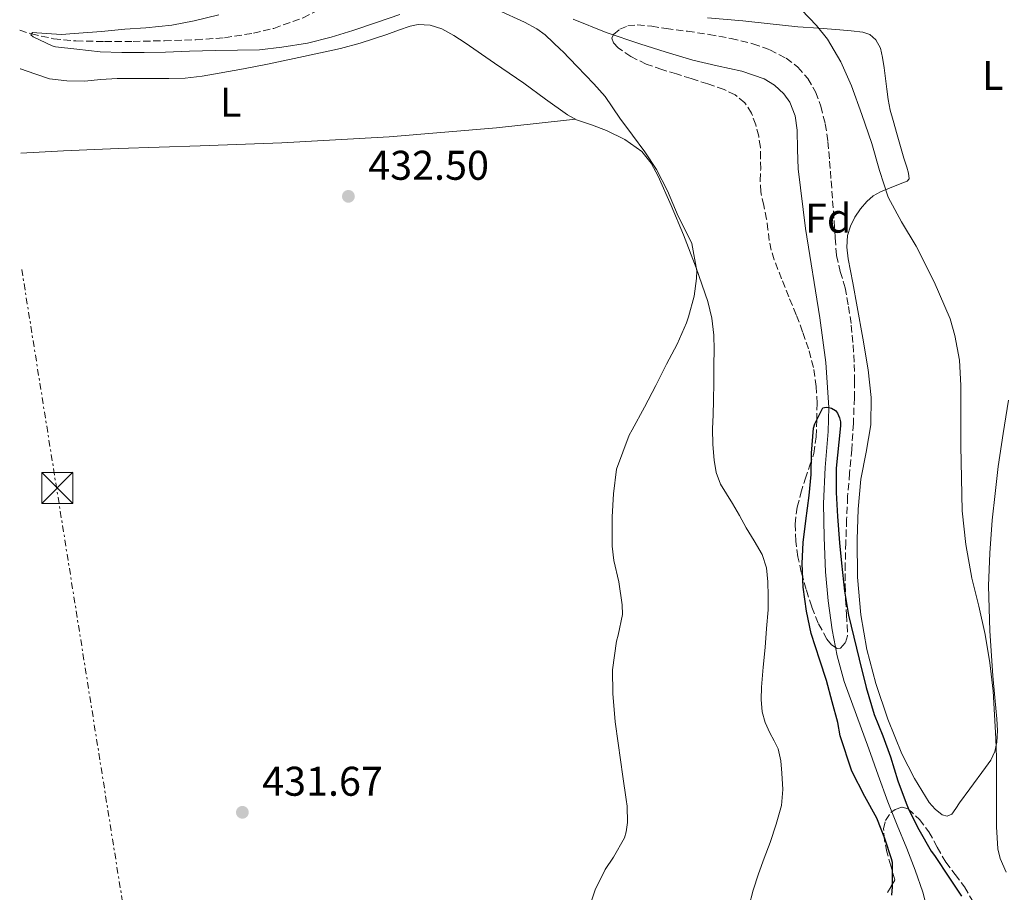
# Model space of a CAD drawing. Units: metres. Extents: x 559872 to 563314, y 4707871 to 4710213.
# Drawn here: x 559875 to 560113, y 4709614 to 4709824 of the extents above; entities that cross this region are included whole.
import ezdxf
from ezdxf.enums import TextEntityAlignment as Align

# ---------------------------------------------------------------- set-up
doc = ezdxf.new("R2010")
doc.units = ezdxf.units.M
doc.header["$MEASUREMENT"] = 0
doc.linetypes.add('DGN Style 3', pattern=[2.435890702152634, 1.739921930109024, -0.6959687720436097])
doc.linetypes.add('DGN Style 7', pattern=[3.4798438602180486, 1.565929737098122, -0.6959687720436097, 0.5219765790327072, -0.6959687720436097])
for name, color, linetype, lineweight in [('Cauce lineal', 142, 'Continuous', 13), ('Cota de punto acotado terreno', 7, 'Continuous', 0), ('Curva de nivel directora', 30, 'Continuous', 30), ('Curva de nivel intermedia', 30, 'Continuous', 0), ('Etiqueta de uso rústico', 92, 'Continuous', 0), ('Etiqueta de zona arbolada', 92, 'Continuous', 0), ('Línea de cambio de uso (parcela vista)', 92, 'Continuous', 0), ('Línea eléctrica', 6, 'DGN Style 7', 0), ('Punto acotado terreno (símbolo)', 7, 'Continuous', 0), ('Torre eléctrica', 7, 'Continuous', 0), ('Vaguada', 142, 'DGN Style 3', 13), ('Zona arbolada', 92, 'DGN Style 3', 0)]:
    doc.layers.add(name, color=color, linetype=linetype, lineweight=lineweight)
doc.styles.add('Style-Arial', font='arial.ttf')

# ---------------------------------------------------------------- blocks, each defined once
blk = doc.blocks.new('5PATER')
at = {"layer": 'Cauce lineal', "linetype": 'Continuous', "lineweight": 0}
h = blk.add_hatch(color=51, dxfattribs=at)
edge = h.paths.add_edge_path()
edge.add_ellipse((0, 0), major_axis=(-0.1095731443231308, -0.1110710700762829), ratio=0.9994222409660317, start_angle=0, end_angle=360)
blk = doc.blocks.new('5TME')
at = {"layer": 'Torre eléctrica', "color": 7, "linetype": 'Continuous', "lineweight": 0}
for p, q in [((-0.375, 0.375), (0.375, -0.375)), ((0.3723, 0.3776), (-0.3716, -0.3784))]:
    blk.add_line(p, q, dxfattribs=at)
at = {"layer": 'Torre eléctrica', "color": 7, "linetype": 'Continuous', "lineweight": 0, "flags": 128}
blk.add_lwpolyline([(-0.375, -0.375), (0.375, -0.375), (0.375, 0.375), (-0.375, 0.375), (-0.3716, -0.3784)], dxfattribs=at)

msp = doc.modelspace()

# ---------------------------------------------------------------- linework, layer by layer
at = {"layer": 'Cauce lineal', "color": 142, "linetype": 'Continuous', "lineweight": 13}
msp.add_polyline3d([(560008.9000000004, 4709824.49, 425.1300000000047), (560016.8600000005, 4709821.310000001, 425.1300000000047), (560024.9800000004, 4709818.539999999, 425.1300000000047), (560031.3399999999, 4709816.5, 425.1300000000047), (560037.7300000004, 4709814.57, 425.1300000000047), (560043.6200000001, 4709813.210000001, 425.1300000000047), (560049.5599999996, 4709811.930000001, 425.1300000000047), (560054.9500000002, 4709810.07, 425.1300000000047), (560057.4299999997, 4709808.58, 425.1300000000047), (560059.7300000004, 4709806.49, 425.1300000000047), (560061.2100000001, 4709804.439999999, 425.1300000000047), (560062.4800000004, 4709801.15, 425.1300000000047), (560062.9800000004, 4709797.689999999, 425.1300000000047), (560063.0599999996, 4709793.02, 425.1300000000047), (560063.1699999999, 4709788.369999999, 425.1300000000047), (560064.9800000004, 4709773.970000001, 425.1199999999953), (560068.4500000002, 4709752.390000001, 425.0899999999965), (560069.8399999999, 4709741.58, 425.0500000000029), (560070.5599999996, 4709730.74, 425), (560070.4500000002, 4709724.949999999, 424.8899999999995), (560069.7400000002, 4709716.25, 424.5899999999965), (560069.2999999998, 4709707.550000001, 424.3099999999977), (560069.4299999997, 4709699.310000001, 424.1499999999942), (560069.8099999996, 4709691.07, 424.0599999999977), (560070.4299999997, 4709684.039999999, 424.0399999999936), (560071.3799999999, 4709677.039999999, 424.0399999999936), (560072.5599999996, 4709670.730000001, 424.0399999999936), (560074.3099999996, 4709664.57, 424.0399999999936), (560077.2599999999, 4709656.449999999, 424.0399999999936), (560080.2300000004, 4709648.33, 424.0399999999936), (560082.5199999996, 4709641.92, 424), (560084.8300000001, 4709635.52, 423.929999999993), (560087.0700000003, 4709629.880000001, 423.8699999999953), (560089.3899999997, 4709624.27, 423.820000000007), (560091.3899999997, 4709619.01, 423.8000000000029), (560093.2999999998, 4709613.710000001, 423.7700000000041), (560094.2100000001, 4709609.99, 423.6999999999971)], dxfattribs=at)
at = {"layer": 'Curva de nivel directora', "color": 30, "linetype": 'Continuous', "lineweight": 30, "elevation": 425, "flags": 128}
msp.add_lwpolyline([(560085.7800000008, 4709612.970000001), (560085.9399999994, 4709615), (560085.9399999994, 4709620.890000002), (560085.7099999991, 4709621.750000001), (560084.129999999, 4709626.660000001), (560082.1599999997, 4709631.529999999), (560079.3099999998, 4709636.82), (560076.1499999993, 4709642.92), (560073.3599999998, 4709651.410000001), (560072.7400000007, 4709654.680000001), (560071.4100000008, 4709659.65), (560069.9899999992, 4709664.840000001), (560068.3899999987, 4709669.720000002), (560066.2899999999, 4709676.180000001), (560065.1999999991, 4709681.590000001), (560064.399999999, 4709687.369999999), (560064.1299999985, 4709693.08), (560064.4199999991, 4709698.130000001), (560065.0400000005, 4709703.400000001), (560065.8299999995, 4709709.460000001), (560066.3100000002, 4709714.52), (560066.4399999997, 4709719.670000002), (560066.88, 4709725.7), (560067.2199999997, 4709726.790000001), (560069.1699999989, 4709730.650000001), (560069.9199999998, 4709730.789999999), (560070.5500000002, 4709730.74), (560071.2499999999, 4709730.580000003), (560072.1999999997, 4709729.990000002), (560072.6800000003, 4709729.37), (560073.199999999, 4709728.199999999), (560073.3799999999, 4709727.270000001), (560073.409999999, 4709726.29), (560073.0099999988, 4709722.369999999), (560072.3899999998, 4709716.100000001), (560072.3899999998, 4709710.210000004), (560072.6400000001, 4709704.420000001), (560073.1200000006, 4709698.090000001), (560073.6399999993, 4709693.110000002), (560074.3900000004, 4709686.37), (560075.329999999, 4709680.580000001), (560076.659999999, 4709675.29), (560077.8899999983, 4709669.940000001), (560079.5899999993, 4709663.11), (560081.5199999983, 4709656.61), (560083.5999999992, 4709651.449999999), (560085.440000001, 4709646.369999999), (560087.2800000005, 4709640.58), (560089.2199999985, 4709635.190000001), (560089.889999999, 4709633.619999999), (560092.3200000009, 4709628.82), (560095.2699999991, 4709623.619999999), (560096.0800000004, 4709622.53), (560099.6999999991, 4709617.080000001), (560102.6099999994, 4709612.74)], dxfattribs=at)
at = {"layer": 'Curva de nivel intermedia', "color": 30, "linetype": 'Continuous', "lineweight": 0, "elevation": 430, "flags": 128}
for points in [[(560062.1300000002, 4709828.699999999), (560067.64, 4709823), (560070.2500000007, 4709819.640000001), (560073.4699999993, 4709814.180000001), (560076.0399999998, 4709808.369999998), (560078.5900000001, 4709801.460000002), (560080.9700000006, 4709794.499999999), (560082.8500000003, 4709787.970000001), (560084.9200000003, 4709781.49), (560088.1200000009, 4709775.529999998), (560091.6500000003, 4709769.720000001)], [(559967.0500000002, 4709825.640000001), (559961.67, 4709823.779999999), (559955.6999999998, 4709821.720000001), (559950.4100000014, 4709820.119999998), (559944.7600000009, 4709818.730000001), (559938.5800000007, 4709817.749999999), (559933.1600000003, 4709817.060000001), (559927.8099999992, 4709817.029999999), (559922.5000000007, 4709816.970000002), (559916.230000001, 4709816.779999999), (559910.4500000009, 4709816.539999997), (559905.2899999998, 4709816.470000001), (559899.9099999998, 4709816.439999999), (559894.6500000004, 4709816.619999998), (559889.0600000002, 4709817.26), (559883.8800000013, 4709817.82), (559883.1100000001, 4709818.09), (559878.5300000003, 4709820.230000001), (559877.9400000002, 4709820.730000001), (559878.3400000003, 4709821.259999999), (559879.4100000008, 4709821.23), (559885.3299999996, 4709820.829999999), (559888.3700000017, 4709821.029999998), (559895.0300000004, 4709821.550000001), (559900.6500000019, 4709822.09), (559905.7500000002, 4709822.390000001), (559911.990000001, 4709823.029999998), (559917.370000001, 4709824.090000001), (559923.300000001, 4709825.539999999)], [(560011.860000001, 4709607.380000001), (560014.1500000021, 4709614.279999998), (560016.5599999994, 4709619.180000001), (560018.5900000011, 4709622.180000001), (560021.250000001, 4709626.779999999), (560021.6500000011, 4709628.230000001), (560021.9700000008, 4709630.499999999), (560021.8700000001, 4709634.46), (560021.6500000011, 4709636.099999999), (560020.88, 4709641.640000001), (560019.7600000001, 4709649.67), (560019.0300000014, 4709654.859999998), (560018.4800000016, 4709661.67), (560018.3400000008, 4709667.369999998), (560019.2999999997, 4709674.310000001), (560019.6999999998, 4709675.769999999), (560020.7400000015, 4709680.76), (560020.7100000001, 4709683.050000001), (560019.9099999999, 4709688.63), (560018.6800000005, 4709693.819999999), (560018.3200000006, 4709697.26), (560018.3099999996, 4709704.340000001), (560018.6300000014, 4709709.859999999), (560019.2999999997, 4709715.82), (560022.390000001, 4709724.039999999), (560023.0800000017, 4709725.32), (560026.1200000015, 4709730.84), (560028.7900000003, 4709736.069999999), (560031.3800000009, 4709741.220000001), (560033.9700000014, 4709746.009999999), (560036.2600000004, 4709751.159999998), (560036.6900000017, 4709752.609999999), (560038.0700000008, 4709757.649999999), (560038.680000001, 4709761.890000001), (560038.7100000001, 4709763.689999999), (560037.540000001, 4709770.33), (560036.8000000012, 4709771.859999998), (560034.2300000007, 4709776.890000001), (560031.6700000014, 4709783.01), (560028.9800000002, 4709788.210000001), (560026.1500000005, 4709792.439999998), (560023.1900000012, 4709796.470000001), (560020.1300000012, 4709800.619999999), (560016.6300000009, 4709805.8), (560013.8500000003, 4709808.9), (560009.8300000015, 4709813.06), (560006.2599999997, 4709816.789999999), (560005.8600000017, 4709817.11), (560002.1200000001, 4709820.710000001), (560000.0999999995, 4709822.140000002), (559997.0799999998, 4709823.739999999), (559990.7600000009, 4709826.649999999)], [(560091.6500000003, 4709769.720000001), (560096.0500000013, 4709761.099999999), (560099.8400000001, 4709752.100000001), (560101.0200000001, 4709748.140000002), (560102.0999999997, 4709742.119999999), (560102.4700000008, 4709736.039999997), (560102.4800000021, 4709728.769999999), (560102.4800000021, 4709721.489999999), (560102.5800000003, 4709713.640000002), (560102.7900000004, 4709705.78), (560103.650000001, 4709697.609999998), (560105.1399999997, 4709689.51), (560106.7700000014, 4709682.730000001), (560108.3499999993, 4709675.939999999), (560109.4800000003, 4709669.109999999), (560110.2300000014, 4709662.23), (560110.5900000012, 4709656.519999999), (560110.8799999995, 4709650.810000001), (560110.9800000001, 4709648.470000001), (560111.0600000006, 4709646.13), (560111.0700000018, 4709640.439999999), (560111.0300000015, 4709634.739999999), (560111.0700000018, 4709629.439999999), (560111.4100000015, 4709624.130000001), (560111.9600000014, 4709621.84), (560113.4299999999, 4709618.57)]]:
    msp.add_lwpolyline(points, dxfattribs=at)
at = {"layer": 'Línea de cambio de uso (parcela vista)', "color": 92, "linetype": 'Continuous', "lineweight": 0}
for points in [[(559875.3399999999, 4709812.529999999, 434.5), (559875.4199999999, 4709812.52, 434.5), (559878.9100000003, 4709811.289999999, 434.3399999999965), (559882.4299999997, 4709810.119999999, 434.1699999999983), (559886.6500000004, 4709809.640000001, 434.1699999999983), (559890.8799999999, 4709809.560000001, 434.1699999999983), (559894.8300000001, 4709809.91, 434.0599999999977), (559898.7800000003, 4709810.17, 433.9799999999959), (559903.1100000005, 4709810.180000001, 433.9499999999971), (559907.4400000004, 4709810.189999999, 433.929999999993), (559911.2999999998, 4709810.199999999, 433.9100000000035), (559915.1699999999, 4709810.25, 433.8800000000047), (559919.3099999996, 4709810.699999999, 433.7599999999948), (559923.4199999999, 4709811.470000001, 433.6100000000006), (559929.2699999996, 4709812.539999999, 433.4400000000023), (559935.1200000001, 4709813.66, 433.2700000000041), (559941.4800000004, 4709814.970000001, 433.1100000000006), (559947.8399999999, 4709816.33, 432.9400000000023), (559952.6900000004, 4709817.4, 432.75), (559957.4900000002, 4709818.67, 432.5399999999936), (559960.6799999997, 4709819.720000001, 432.3699999999953), (559963.8700000001, 4709820.810000001, 432.25), (559966.7000000002, 4709821.800000001, 432.2299999999959), (559969.5300000003, 4709822.789999999, 432.25), (559971.4199999999, 4709823.199999999, 432.25), (559974.3600000005, 4709823.08, 432.2599999999948), (559977.1699999999, 4709822.140000001, 432.2599999999948), (559980.0599999996, 4709820.539999999, 432.2700000000041), (559982.8099999996, 4709818.779999999, 432.2599999999948), (559989.9100000003, 4709813.91, 432.2400000000052), (559996.9699999997, 4709809.02, 432.1199999999953), (560002.2100000001, 4709805.180000001, 431.8800000000047), (560007.4699999997, 4709801.369999999, 431.6100000000006), (560009.7000000002, 4709800.189999999, 431.5099999999948), (560013.3300000001, 4709798.949999999, 431.3699999999953), (560016.9400000004, 4709797.630000001, 431.2899999999936), (560021.3499999996, 4709795.439999999, 431.2400000000052), (560025.4100000003, 4709792.550000001, 431.2100000000065), (560027.7000000002, 4709789.76, 431.179999999993), (560029.3700000001, 4709786.600000001, 431.1600000000035), (560032.5300000003, 4709779.539999999, 431.1199999999953), (560035.4800000004, 4709772.41, 431.0599999999977), (560038.5499999998, 4709764.42, 430.9499999999971), (560041.3399999999, 4709756.300000001, 430.8099999999977), (560042.3799999999, 4709752.279999999, 430.75), (560042.8300000001, 4709748.189999999, 430.6999999999971), (560042.8700000001, 4709744.619999999, 430.6300000000047), (560042.8600000005, 4709741.050000001, 430.570000000007), (560042.8200000003, 4709736.74, 430.5599999999977), (560042.7599999999, 4709732.430000001, 430.5500000000029), (560042.6500000004, 4709728.99, 430.5200000000041), (560042.5199999996, 4709725.560000001, 430.4900000000052), (560042.5999999996, 4709721.77, 430.4700000000012), (560042.9100000003, 4709717.980000001, 430.4400000000023), (560043.3700000001, 4709715.02, 430.3399999999965), (560044.4100000003, 4709712.220000001, 430.2299999999959), (560045.8499999996, 4709709.869999999, 430.179999999993), (560047.3099999996, 4709707.560000001, 430.1399999999995), (560048.9800000004, 4709704.630000001, 430.0599999999977), (560050.6500000004, 4709701.689999999, 429.9900000000052), (560052.5800000001, 4709698.5, 429.929999999993), (560054.4900000002, 4709695.26, 429.8600000000006), (560055.5199999996, 4709692.029999999, 429.8099999999977), (560055.8200000003, 4709688.630000001, 429.75), (560055.9800000004, 4709685.24, 429.75), (560055.9100000003, 4709681.850000001, 429.75), (560055.5499999998, 4709677.33, 429.6300000000047), (560055.1799999997, 4709672.810000001, 429.5299999999989), (560054.7699999996, 4709668.029999999, 429.5299999999989), (560054.3600000005, 4709663.24, 429.5299999999989), (560054.2199999997, 4709660.230000001, 429.5299999999989), (560054.4600000001, 4709657.230000001, 429.5299999999989), (560055.2400000002, 4709654.66, 429.5200000000041), (560056.3300000001, 4709652.199999999, 429.5), (560057.3899999997, 4709650.26, 429.3999999999942), (560058.3600000005, 4709648.27, 429.2899999999936), (560059, 4709645.380000001, 429.2299999999959), (560059.2400000002, 4709642.460000001, 429.2100000000065), (560059.4800000004, 4709638.51, 429.1999999999971), (560059.1299999999, 4709634.59, 429.1900000000023), (560057.8799999999, 4709630.109999999, 429.1900000000023), (560056.3899999997, 4709625.720000001, 429.1900000000023), (560055, 4709621.91, 429.1900000000023), (560053.6100000005, 4709618.109999999, 429.179999999993), (560052.3300000001, 4709614.180000001, 429.1600000000035), (560051.2599999999, 4709610.17, 429.0800000000018)], [(560084.8099999996, 4709655.49, 425.5500000000029), (560081.9299999997, 4709664.060000001, 425.5), (560079.75, 4709672.310000001, 425.3699999999953), (560078.2699999996, 4709680.699999999, 425.2599999999948), (560077.5199999996, 4709689.789999999, 425.570000000007), (560077.4000000004, 4709698.890000001, 425.929999999993), (560077.6900000004, 4709706.15, 425.9199999999983), (560078.2800000003, 4709713.4, 425.9100000000035), (560079.5599999996, 4709719.980000001, 425.9100000000035), (560080.7300000004, 4709726.539999999, 425.9600000000065), (560080.79, 4709733.17, 426.25), (560080.0800000001, 4709739.789999999, 426.6199999999953), (560078.7699999996, 4709747.430000001, 426.9199999999983), (560077.4199999999, 4709755.07, 427.1600000000035), (560076.3399999999, 4709760.859999999, 427.25), (560075.2400000002, 4709766.65, 427.3399999999965), (560074.9600000001, 4709769.460000001, 427.3999999999942), (560075.1299999999, 4709772.279999999, 427.4600000000065), (560075.79, 4709774.52, 427.5399999999936), (560076.8899999997, 4709776.65, 427.6199999999953), (560078.1900000004, 4709778.680000001, 427.7299999999959), (560079.7199999997, 4709780.49, 427.9799999999959), (560081.29, 4709781.850000001, 428.4900000000052), (560083.0499999998, 4709782.84, 429.0800000000018), (560085.2100000001, 4709783.699999999, 429.6199999999953), (560087.3700000001, 4709784.550000001, 430.070000000007), (560088.4500000002, 4709784.939999999, 430.2200000000012), (560089.5, 4709785.369999999, 430.3600000000006), (560089.9500000002, 4709785.960000001, 430.4600000000065), (560089.8399999999, 4709787.350000001, 430.6199999999953), (560089.4100000003, 4709788.779999999, 430.7400000000052), (560088.7300000004, 4709790.970000001, 430.8399999999965), (560088.0599999996, 4709793.16, 430.8999999999942), (560087.0700000003, 4709796.59, 431.1199999999953), (560086.0899999999, 4709800.02, 431.320000000007), (560085.4100000003, 4709802.550000001, 431.3899999999995), (560084.8899999997, 4709805.109999999, 431.4199999999983), (560084.5599999996, 4709807.630000001, 431.429999999993), (560084.2400000002, 4709810.15, 431.4199999999983), (560083.9100000003, 4709812.710000001, 431.3500000000058), (560083.5800000001, 4709815.27, 431.2400000000052), (560083.0899999999, 4709817.470000001, 431.1199999999953), (560081.9699999997, 4709819.529999999, 430.9700000000012), (560080.5099999999, 4709820.789999999, 430.820000000007), (560078.7699999996, 4709821.369999999, 430.679999999993), (560075.9900000002, 4709821.710000001, 430.5), (560073.2100000001, 4709821.960000001, 430.3300000000018), (560068.1600000003, 4709822.300000001, 429.9799999999959), (560063.1200000001, 4709822.680000001, 429.6199999999953), (560056.4600000001, 4709823.390000001, 429.0500000000029), (560049.8099999996, 4709824.119999999, 428.4600000000065), (560041.29, 4709824.850000001, 427.8999999999942)], [(559875.5199999996, 4709792.140000001, 434.5899999999965), (559885.8700000001, 4709792.699999999, 433.8000000000029), (559899.0199999996, 4709793.279999999, 433.0800000000018), (559918.79, 4709793.9, 432.7299999999959), (559938.5599999996, 4709794.640000001, 432.6000000000058), (559964.4900000002, 4709796.08, 432.5200000000041), (559990.3700000001, 4709798.279999999, 432.1699999999983), (559999.9100000003, 4709799.300000001, 431.8500000000058), (560009.4600000001, 4709800.310000001, 431.5200000000041)], [(560113.9500000002, 4709732.460000001, 431.2899999999936), (560112.6500000004, 4709724.480000001, 431.0399999999936), (560111.4800000004, 4709716.470000001, 430.7799999999989), (560110.7000000002, 4709710, 430.679999999993), (560110.04, 4709703.51, 430.5200000000041), (560109.4199999999, 4709695.59, 430.179999999993), (560109.1600000003, 4709687.67, 429.8300000000018), (560109.4800000004, 4709676.789999999, 429.3600000000006), (560110.1900000004, 4709665.91, 428.8899999999995), (560110.6699999999, 4709660.730000001, 428.7700000000041), (560111.1799999997, 4709655.539999999, 428.6199999999953), (560111.2699999996, 4709652.74, 428.429999999993), (560111.1100000005, 4709649.930000001, 428.2299999999959), (560110.6900000004, 4709647.640000001, 428.1199999999953), (560109.7100000001, 4709645.58, 427.9600000000065), (560108.3899999997, 4709643.779999999, 427.6999999999971), (560104.5999999996, 4709638.619999999, 426.8999999999942), (560102.1399999997, 4709635.24, 426.4199999999983), (560101.2100000001, 4709633.9, 426.3300000000018), (560100.2800000003, 4709632.57, 426.2799999999989), (560099.1699999999, 4709632.07, 426.2100000000065), (560097.9299999997, 4709632.380000001, 426.1499999999942), (560096.25, 4709633.710000001, 426.0899999999965), (560094.8300000001, 4709635.380000001, 426.0399999999936), (560091.2300000004, 4709641.130000001, 425.8399999999965), (560088.2000000002, 4709647.109999999, 425.6600000000035), (560084.8099999996, 4709655.49, 425.5500000000029)]]:
    msp.add_polyline3d(points, dxfattribs=at)
at = {"layer": 'Línea eléctrica', "color": 6, "linetype": 'DGN Style 7', "lineweight": 0, "extrusion": (-0.5155406378126998, -0.0922827945703899, 0.8518812925460647), "elevation": -722898.4228205968, "flags": 128}
msp.add_lwpolyline([(-4537424.945955693, 1176661.15561176), (-4537077.386011602, 1176653.308130399), (-4536918.120519466, 1176651.933389139)], dxfattribs=at)
at = {"layer": 'Vaguada', "color": 142, "linetype": 'DGN Style 3', "lineweight": 13}
msp.add_polyline3d([(559875.2599999999, 4709821.84, 430.1100000000006), (559878.0999999996, 4709820.939999999, 430), (559883.4400000004, 4709819.77, 429.9600000000065), (559888.8499999996, 4709819.230000001, 429.8999999999942), (559895.7400000002, 4709819.100000001, 429.6900000000023), (559902.6299999999, 4709819.140000001, 429.4600000000065), (559910.2000000002, 4709819.279999999, 429.179999999993), (559917.7599999999, 4709819.5, 428.8800000000047), (559924.7300000004, 4709820.02, 428.5500000000029), (559931.6699999999, 4709821.09, 428.2100000000065), (559936.5899999999, 4709822.279999999, 428), (559943.7000000002, 4709824.850000001, 427.7200000000012), (559950.5, 4709828.26, 427.3399999999965), (559954.8399999999, 4709830.84, 427.0099999999948), (559959.0099999999, 4709833.630000001, 426.6699999999983), (559968.3099999996, 4709840.350000001, 425.8999999999942), (559977.5999999996, 4709847.07, 425.1300000000047)], dxfattribs=at)
at = {"layer": 'Zona arbolada', "color": 92, "linetype": 'DGN Style 3', "lineweight": 0}
msp.add_polyline3d([(560073.3700000001, 4709672.600000001, 426.5800000000018), (560072.5700000003, 4709672.51, 426.5399999999936), (560071.1900000004, 4709673.4, 426.4499999999971), (560070.0700000003, 4709674.779999999, 426.3899999999995), (560068.04, 4709678.640000001, 426.3399999999965), (560066.4600000001, 4709682.619999999, 426.3000000000029), (560065.1100000005, 4709686.77, 426.25), (560063.9199999999, 4709690.970000001, 426.1999999999971), (560063.1299999999, 4709694.710000001, 426.1100000000006), (560062.6200000001, 4709698.470000001, 425.9900000000052), (560062.4400000004, 4709702.58, 425.9100000000035), (560062.9400000004, 4709706.67, 425.8600000000006), (560063.8399999999, 4709710.08, 425.8699999999953), (560064.8600000005, 4709713.449999999, 425.8800000000047), (560065.9500000002, 4709716.529999999, 425.8800000000047), (560066.9600000001, 4709719.66, 425.8800000000047), (560067.5300000003, 4709723.640000001, 425.8800000000047), (560067.6799999997, 4709727.640000001, 425.8800000000047), (560067.75, 4709731.720000001, 425.8800000000047), (560067.5599999996, 4709735.800000001, 425.8800000000047), (560066.8700000001, 4709740.380000001, 425.8899999999995), (560065.6799999997, 4709744.859999999, 425.9100000000035), (560064.2400000002, 4709749.02, 425.929999999993), (560062.7000000002, 4709753.130000001, 425.9600000000065), (560060.9400000004, 4709757.449999999, 425.9700000000012), (560059.1799999997, 4709761.800000001, 425.9799999999959), (560057.4100000003, 4709766.41, 425.7299999999959), (560056.6799999997, 4709768.720000001, 425.7400000000052), (560056.2199999997, 4709771.029999999, 426.1399999999995), (560055.8899999997, 4709773.619999999, 426.8600000000006), (560055.5599999996, 4709776.199999999, 427.5899999999965), (560054.8600000005, 4709779.5, 427.5800000000018), (560054.1600000003, 4709782.789999999, 427.5800000000018), (560054.0099999999, 4709785.51, 427.5800000000018), (560054.1399999997, 4709788.27, 427.5899999999965), (560054.1100000005, 4709790.9, 427.5899999999965), (560054.0499999998, 4709793.529999999, 427.5899999999965), (560053.6600000003, 4709796.26, 427.5899999999965), (560052.9400000004, 4709798.949999999, 427.5899999999965), (560051.9400000004, 4709801.76, 427.3999999999942), (560050.29, 4709804.300000001, 427.0800000000018), (560047.9699999997, 4709806.230000001, 426.7700000000041), (560045.3099999996, 4709807.480000001, 426.5), (560041.3399999999, 4709808.859999999, 426.4199999999983), (560037.3600000005, 4709810.17, 426.5200000000041), (560033.8200000003, 4709811.26, 426.6199999999953), (560030.29, 4709812.350000001, 426.7100000000065), (560026.5099999999, 4709813.65, 426.7599999999948), (560022.7999999998, 4709815.449999999, 426.7899999999936), (560019.7599999999, 4709817.57, 426.7899999999936), (560018.6399999997, 4709818.76, 426.7899999999936), (560018.2400000002, 4709819.9, 426.7899999999936), (560018.6299999999, 4709820.77, 426.8000000000029), (560020.1500000004, 4709822.050000001, 426.8300000000018), (560022.0499999998, 4709822.869999999, 426.8899999999995), (560024.3499999996, 4709823.130000001, 427.0099999999948), (560027.8200000003, 4709822.800000001, 427.2599999999948), (560031.2800000003, 4709822.230000001, 427.4799999999959), (560036.4699999997, 4709821.560000001, 427.7200000000012), (560041.6600000003, 4709820.83, 427.8600000000006), (560046.9900000002, 4709819.83, 427.9199999999983), (560052.2699999996, 4709818.57, 427.9600000000065), (560056.3600000005, 4709817.130000001, 427.9799999999959), (560060.25, 4709815.07, 427.9900000000052), (560063.1299999999, 4709812.91, 427.9900000000052), (560065.4900000002, 4709810.17, 427.9900000000052), (560067.3899999997, 4709806.92, 428.0099999999948), (560068.6699999999, 4709803.449999999, 427.9400000000023), (560069.7199999997, 4709799.220000001, 427.7400000000052), (560070.3799999999, 4709794.949999999, 427.5299999999989), (560070.7800000003, 4709790.189999999, 427.3000000000029), (560071.1500000004, 4709785.42, 427.0800000000018), (560071.5, 4709780.640000001, 426.9700000000012), (560071.8499999996, 4709775.869999999, 426.8999999999942), (560072.1399999997, 4709771.66, 426.7899999999936), (560072.4299999997, 4709767.449999999, 426.6600000000035), (560073.3600000005, 4709763.539999999, 426.4900000000052), (560074.5199999996, 4709759.66, 426.3300000000018), (560075.3600000005, 4709755.140000001, 426.2799999999989), (560076.0099999999, 4709750.59, 426.3600000000006), (560076.4600000001, 4709745.859999999, 426.5099999999948), (560076.7199999997, 4709741.130000001, 426.6600000000035), (560076.79, 4709737.119999999, 426.7799999999989), (560076.75, 4709733.109999999, 426.8899999999995), (560076.5, 4709726.859999999, 427.1300000000047), (560076.1200000001, 4709720.600000001, 427.3399999999965), (560075.6100000005, 4709714.91, 427.2899999999936), (560075.1299999999, 4709709.210000001, 427.179999999993), (560074.8799999999, 4709703.689999999, 427.179999999993), (560074.7000000002, 4709698.17, 427.1600000000035), (560074.54, 4709693.07, 426.9799999999959), (560074.5099999999, 4709687.960000001, 426.8099999999977), (560074.6399999997, 4709684.350000001, 426.7700000000041), (560074.8300000001, 4709680.75, 426.7299999999959), (560074.9800000004, 4709678.180000001, 426.6999999999971), (560075.1100000005, 4709675.609999999, 426.6600000000035), (560074.5599999996, 4709673.880000001, 426.6300000000047)], close=True, dxfattribs=at)
for points in [[(560072.5700000003, 4709672.51, 426.5399999999936), (560071.1900000004, 4709673.4, 426.4499999999971), (560070.0700000003, 4709674.779999999, 426.3899999999995), (560068.04, 4709678.640000001, 426.3399999999965), (560066.4600000001, 4709682.619999999, 426.3000000000029), (560065.1100000005, 4709686.77, 426.25), (560063.9199999999, 4709690.970000001, 426.1999999999971), (560063.1299999999, 4709694.710000001, 426.1100000000006), (560062.6200000001, 4709698.470000001, 425.9900000000052), (560062.4400000004, 4709702.58, 425.9100000000035), (560062.9400000004, 4709706.67, 425.8600000000006), (560063.8399999999, 4709710.08, 425.8699999999953), (560064.8600000005, 4709713.449999999, 425.8800000000047), (560065.9500000002, 4709716.529999999, 425.8800000000047), (560066.9600000001, 4709719.66, 425.8800000000047), (560067.5300000003, 4709723.640000001, 425.8800000000047), (560067.6799999997, 4709727.640000001, 425.8800000000047), (560067.75, 4709731.720000001, 425.8800000000047), (560067.5599999996, 4709735.800000001, 425.8800000000047), (560066.8700000001, 4709740.380000001, 425.8899999999995), (560065.6799999997, 4709744.859999999, 425.9100000000035), (560064.2400000002, 4709749.02, 425.929999999993), (560062.7000000002, 4709753.130000001, 425.9600000000065), (560060.9400000004, 4709757.449999999, 425.9700000000012), (560059.1799999997, 4709761.800000001, 425.9799999999959), (560057.4100000003, 4709766.41, 425.7299999999959), (560056.6799999997, 4709768.720000001, 425.7400000000052), (560056.2199999997, 4709771.029999999, 426.1399999999995), (560055.8899999997, 4709773.619999999, 426.8600000000006), (560055.5599999996, 4709776.199999999, 427.5899999999965), (560054.8600000005, 4709779.5, 427.5800000000018), (560054.1600000003, 4709782.789999999, 427.5800000000018), (560054.0099999999, 4709785.51, 427.5800000000018), (560054.1399999997, 4709788.27, 427.5899999999965), (560054.1100000005, 4709790.9, 427.5899999999965), (560054.0499999998, 4709793.529999999, 427.5899999999965), (560053.6600000003, 4709796.26, 427.5899999999965), (560052.9400000004, 4709798.949999999, 427.5899999999965), (560051.9400000004, 4709801.76, 427.3999999999942), (560050.29, 4709804.300000001, 427.0800000000018), (560047.9699999997, 4709806.230000001, 426.7700000000041), (560045.3099999996, 4709807.480000001, 426.5), (560041.3399999999, 4709808.859999999, 426.4199999999983), (560037.3600000005, 4709810.17, 426.5200000000041), (560033.8200000003, 4709811.26, 426.6199999999953), (560030.29, 4709812.350000001, 426.7100000000065), (560026.5099999999, 4709813.65, 426.7599999999948), (560022.7999999998, 4709815.449999999, 426.7899999999936), (560019.7599999999, 4709817.57, 426.7899999999936), (560018.6399999997, 4709818.76, 426.7899999999936), (560018.2400000002, 4709819.9, 426.7899999999936), (560018.6299999999, 4709820.77, 426.8000000000029), (560020.1500000004, 4709822.050000001, 426.8300000000018), (560022.0499999998, 4709822.869999999, 426.8899999999995), (560024.3499999996, 4709823.130000001, 427.0099999999948), (560027.8200000003, 4709822.800000001, 427.2599999999948), (560031.2800000003, 4709822.230000001, 427.4799999999959), (560036.4699999997, 4709821.560000001, 427.7200000000012), (560041.6600000003, 4709820.83, 427.8600000000006), (560046.9900000002, 4709819.83, 427.9199999999983), (560052.2699999996, 4709818.57, 427.9600000000065), (560056.3600000005, 4709817.130000001, 427.9799999999959), (560060.25, 4709815.07, 427.9900000000052), (560063.1299999999, 4709812.91, 427.9900000000052), (560065.4900000002, 4709810.17, 427.9900000000052), (560067.3899999997, 4709806.92, 428.0099999999948), (560068.6699999999, 4709803.449999999, 427.9400000000023), (560069.7199999997, 4709799.220000001, 427.7400000000052), (560070.3799999999, 4709794.949999999, 427.5299999999989), (560070.7800000003, 4709790.189999999, 427.3000000000029), (560071.1500000004, 4709785.42, 427.0800000000018), (560071.5, 4709780.640000001, 426.9700000000012), (560071.8499999996, 4709775.869999999, 426.8999999999942), (560072.1399999997, 4709771.66, 426.7899999999936), (560072.4299999997, 4709767.449999999, 426.6600000000035), (560073.3600000005, 4709763.539999999, 426.4900000000052), (560074.5199999996, 4709759.66, 426.3300000000018), (560075.3600000005, 4709755.140000001, 426.2799999999989), (560076.0099999999, 4709750.59, 426.3600000000006), (560076.4600000001, 4709745.859999999, 426.5099999999948), (560076.7199999997, 4709741.130000001, 426.6600000000035), (560076.79, 4709737.119999999, 426.7799999999989), (560076.75, 4709733.109999999, 426.8899999999995), (560076.5, 4709726.859999999, 427.1300000000047), (560076.1200000001, 4709720.600000001, 427.3399999999965), (560075.6100000005, 4709714.91, 427.2899999999936), (560075.1299999999, 4709709.210000001, 427.179999999993), (560074.8799999999, 4709703.689999999, 427.179999999993), (560074.7000000002, 4709698.17, 427.1600000000035), (560074.54, 4709693.07, 426.9799999999959), (560074.5099999999, 4709687.960000001, 426.8099999999977), (560074.6399999997, 4709684.350000001, 426.7700000000041), (560074.8300000001, 4709680.75, 426.7299999999959), (560074.9800000004, 4709678.180000001, 426.6999999999971), (560075.1100000005, 4709675.609999999, 426.6600000000035), (560074.5599999996, 4709673.880000001, 426.6300000000047), (560073.3700000001, 4709672.600000001, 426.5800000000018), (560072.5700000003, 4709672.51, 426.5399999999936)], [(560084.7300000004, 4709613.58, 426.4199999999983), (560085.6299999999, 4709615.109999999, 426.6999999999971), (560086.5199999996, 4709616.65, 426.9799999999959), (560085.5700000003, 4709620.029999999, 427), (560084.6200000001, 4709623.4, 427.0200000000041), (560084.04, 4709626.180000001, 427.0200000000041), (560083.79, 4709629, 427.0200000000041), (560084.25, 4709631.029999999, 427.0200000000041), (560085.5899999999, 4709632.92, 427.0200000000041), (560086.5599999996, 4709633.689999999, 426.9700000000012), (560088.25, 4709634.220000001, 426.8000000000029), (560089.7400000002, 4709633.82, 426.679999999993), (560092.4400000004, 4709631.279999999, 426.6000000000058), (560094.75, 4709628.230000001, 426.5200000000041), (560096.75, 4709624.550000001, 426.4400000000023), (560098.79, 4709620.939999999, 426.3600000000006), (560101.0700000003, 4709617.960000001, 426.3600000000006), (560103.3499999996, 4709614.949999999, 426.4100000000035), (560105.1900000004, 4709611.800000001, 426.4400000000023)], [(560084.7300000004, 4709613.58, 426.4199999999983), (560085.6299999999, 4709615.109999999, 426.6999999999971), (560086.5199999996, 4709616.65, 426.9799999999959), (560085.5700000003, 4709620.029999999, 427), (560084.6200000001, 4709623.4, 427.0200000000041), (560084.04, 4709626.180000001, 427.0200000000041), (560083.79, 4709629, 427.0200000000041), (560084.25, 4709631.029999999, 427.0200000000041), (560085.5899999999, 4709632.92, 427.0200000000041), (560086.5599999996, 4709633.689999999, 426.9700000000012), (560088.25, 4709634.220000001, 426.8000000000029), (560089.7400000002, 4709633.82, 426.679999999993), (560092.4400000004, 4709631.279999999, 426.6000000000058), (560094.75, 4709628.230000001, 426.5200000000041), (560096.75, 4709624.550000001, 426.4400000000023), (560098.79, 4709620.939999999, 426.3600000000006), (560101.0700000003, 4709617.960000001, 426.3600000000006), (560103.3499999996, 4709614.949999999, 426.4100000000035), (560105.1900000004, 4709611.800000001, 426.4400000000023)]]:
    msp.add_polyline3d(points, dxfattribs=at)

# ---------------------------------------------------------------- block references
at = {"layer": 'Punto acotado terreno (símbolo)', "color": 7, "linetype": 'Continuous', "lineweight": 0, "xscale": 10, "yscale": 10, "zscale": 10}
for p in [(559954.6099999992, 4709781.710000001, 432.5), (559929.0100000018, 4709632.980000001, 431.6699999999983)]:
    msp.add_blockref('5PATER', p, dxfattribs=at)
at = {"layer": 'Torre eléctrica', "color": 7, "linetype": 'Continuous', "lineweight": 0, "xscale": 10, "yscale": 10, "zscale": 10}
msp.add_blockref('5TME', (559884.3400000001, 4709711.310000001, 433.8899999999995), dxfattribs=at)

# ---------------------------------------------------------------- texts
at = {"layer": 'Cota de punto acotado terreno', "color": 7, "linetype": 'Continuous', "lineweight": 0, "style": 'Style-Arial'}
for s, p in [('432.50', (559959.3900000006, 4709785.710000002, 432.5)), ('431.67', (559933.7800000021, 4709636.980000001, 431.6699999999983))]:
    msp.add_text(s, height=7.000000000000002, dxfattribs=at).set_placement(p)
at = {"layer": 'Etiqueta de uso rústico', "color": 92, "linetype": 'Continuous', "lineweight": 0, "style": 'Style-Arial'}
for p in [(560110.141420379, 4709810.920010001, 432.0399999999936), (559926.1714203801, 4709804.450010001, 433.1100000000006)]:
    msp.add_text('L', height=7.000000000000002, dxfattribs=at).set_placement(p, align=Align.MIDDLE_CENTER)
at = {"layer": 'Etiqueta de zona arbolada', "color": 92, "linetype": 'Continuous', "lineweight": 0, "style": 'Style-Arial'}
msp.add_text('Fd', height=7.000000000000002, dxfattribs=at).set_placement((560070.4474413674, 4709776.440009999, 426.3899999999995), align=Align.MIDDLE_CENTER)

doc.saveas('drawing.dxf')
